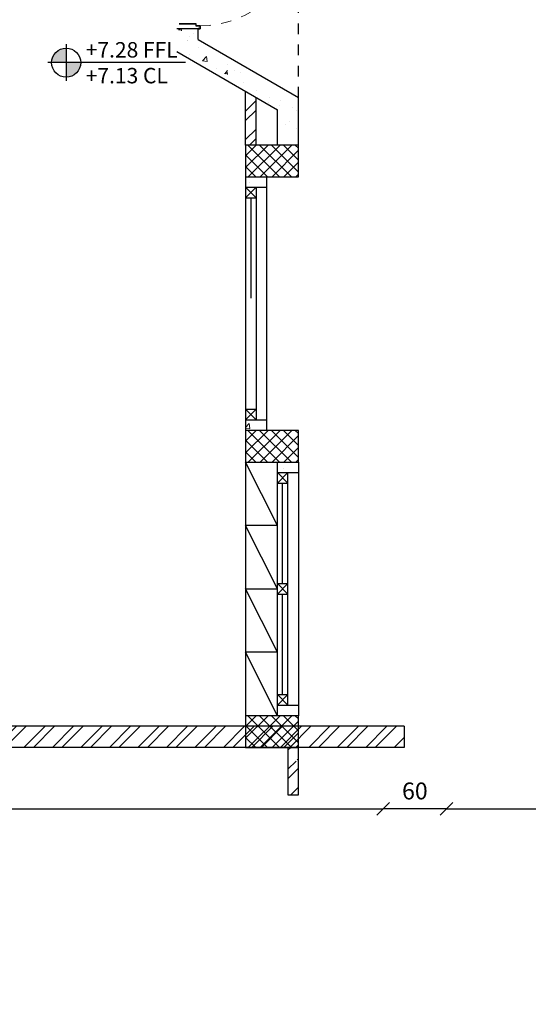
# Model space of a CAD drawing. Units: inches. Extents: x 7 to 3189, y -2448 to 748.
# Drawn here: x 31 to 36, y 69 to 79 of the extents above; entities that cross this region are included whole.
import ezdxf

# ---------------------------------------------------------------- set-up
doc = ezdxf.new("R2010")
doc.units = ezdxf.units.IN
doc.header["$MEASUREMENT"] = 0
doc.linetypes.add('DASHED2', pattern=[0.375, 0.25, -0.125])
doc.linetypes.add('HDR', pattern=[0.36, 0.1, -0.075, 0.11, -0.075])
for name, color, linetype, lineweight in [('A-DETL-MLIN', 20, 'Continuous', 35), ('Dimentions', 8, 'Continuous', 13), ('levels', 7, 'Continuous', 35), ('ROD_PUERTAS', 251, 'Continuous', 0)]:
    doc.layers.add(name, color=color, linetype=linetype, lineweight=lineweight)
for name, color, linetype in [('columns', 31, 'Continuous'), ('concrete', 9, 'Continuous'), ('H', 8, 'Continuous'), ('wall in', 3, 'Continuous'), ('wall out', 1, 'Continuous'), ('windows', 6, 'Continuous')]:
    doc.layers.add(name, color=color, linetype=linetype)
doc.styles.add('ROMANS', font='romans.shx')
doc.styles.get("Standard").update_dxf_attribs({"font": 'arial.ttf'})
doc.dimstyles.new('dim100', dxfattribs={"dimtxt": 0.16, "dimasz": 0.12, "dimexe": 0.00018, "dimexo": 0.000625, "dimgap": 0.09, "dimtad": 1, "dimdec": 0, "dimlfac": 100, "dimzin": 0, "dimdsep": 46, "dimtxsty": 'ROMANS', "dimblk1": 'OBLIQUE', "dimblk2": 'OBLIQUE', "dimsah": 1, "dimcen": 0.09, "dimse1": 1, "dimse2": 1, "dimclrd": 252, "dimclre": 252, "dimclrt": 6, "dimadec": 0, "dimazin": 0, "dimtfac": 1, "dimtdec": 0, "dimtix": 1, "dimtmove": 2, "dimatfit": 3, "dimldrblk": 'OBLIQUE', "dimfxl": 1, "dimtolj": 1, "dimtzin": 0, "dimarcsym": 0})
pattern_1 = [(50, (-654.84008, 320.68638), (0.36436934, -0.03187817), [0.0381, -0.4191]), (355, (-654.84008, 320.68638), (-0.07048565, 0.38211329), [0.03048, -0.33528]), (100.451, (-654.8097, 320.68372), (0.293885, 0.35023338), [0.03238, -0.35618]), (46.1842, (-654.8401, 320.788), (0.54215808, -0.08408466), [0.05715, -0.62865]), (96.6356, (-654.7949, 320.78097), (0.47480847, 0.4948511), [0.04857, -0.53427]), (351.184, (-654.8401, 320.788), (0.4748092, 0.49485024), [0.04572, -0.50292]), (21, (-654.78928, 320.76258), (0.30322976, -0.20453104), [0.0381, -0.4191]), (326, (-654.78928, 320.76258), (0.12360406, 0.36837593), [0.03048, -0.33528]), (71.4514, (-654.764, 320.74553), (0.42683298, 0.16384572), [0.03238, -0.35618]), (37.5, (-654.84008, 320.68638), (0.006177207, 0.169110078), [0, -0.331216, 0, -0.34036, 0, -0.33655]), (7.5, (-654.84008, 320.68638), (0.133639325, 0.20036115), [0, -0.194056, 0, -0.323596, 0, -0.12827]), (327.5, (-654.95336, 320.68638), (0.27118119, -0.011457488), [0, -0.127, 0, -0.39624, 0, -0.52578]), (317.5, (-655.00416, 320.68638), (0.29625836, 0.05085298), [0, -0.1651, 0, -0.263144, 0, -0.37338])]

# ---------------------------------------------------------------- blocks, each defined once
blk = doc.blocks.new('_OBLIQUE')
at = {"color": 0, "linetype": 'ByBlock'}
blk.add_line((-0.5, -0.5), (0.5, 0.5), dxfattribs=at)
blk = doc.blocks.new('*D1365')
at = {"layer": 'Defpoints', "color": 0, "transparency": 16777216}
for p in [(34.7576, 71.2468), (34.7576, 71.2468), (42.5576, 71.2468)]:
    blk.add_point(p, dxfattribs=at)
at = {"layer": 'Dimentions', "color": 252, "lineweight": -2, "transparency": 16777216}
for p, q in [((34.7576, 71.2468), (38.3619, 71.2468)), ((42.5576, 71.2468), (38.9533, 71.2468))]:
    blk.add_line(p, q, dxfattribs=at)
at = {"layer": 'Dimentions', "color": 252, "lineweight": -2, "transparency": 16777216, "xscale": 0.12, "yscale": 0.12, "zscale": 0.12, "rotation": 180}
blk.add_blockref('_OBLIQUE', (34.7576, 71.2468), dxfattribs=at)
at = {"layer": 'Dimentions', "color": 252, "lineweight": -2, "transparency": 16777216, "xscale": 0.12, "yscale": 0.12, "zscale": 0.12}
blk.add_blockref('_OBLIQUE', (42.5576, 71.2468), dxfattribs=at)
at = {"layer": 'Dimentions', "color": 6, "transparency": 16777216, "insert": (38.6576, 71.2468), "char_height": 0.16, "attachment_point": 5, "style": 'ROMANS'}
blk.add_mtext('\\A1;780', dxfattribs=at)
blk = doc.blocks.new('*D1366')
at = {"layer": 'Defpoints', "color": 0, "transparency": 16777216}
for p in [(34.1576, 71.2468), (34.1576, 71.2468), (34.7576, 71.2468)]:
    blk.add_point(p, dxfattribs=at)
at = {"layer": 'Dimentions', "color": 252, "lineweight": -2, "transparency": 16777216}
blk.add_line((34.7576, 71.2468), (34.1576, 71.2468), dxfattribs=at)
at = {"layer": 'Dimentions', "color": 252, "lineweight": -2, "transparency": 16777216, "xscale": 0.12, "yscale": 0.12, "zscale": 0.12, "rotation": 180}
blk.add_blockref('_OBLIQUE', (34.1576, 71.2468), dxfattribs=at)
at = {"layer": 'Dimentions', "color": 252, "lineweight": -2, "transparency": 16777216, "xscale": 0.12, "yscale": 0.12, "zscale": 0.12}
blk.add_blockref('_OBLIQUE', (34.7576, 71.2468), dxfattribs=at)
at = {"layer": 'Dimentions', "color": 6, "transparency": 16777216, "insert": (34.4576, 71.4168), "char_height": 0.16, "attachment_point": 5, "style": 'ROMANS'}
blk.add_mtext('\\A1;60', dxfattribs=at)
blk = doc.blocks.new('*D1463')
at = {"layer": 'Defpoints', "color": 0, "transparency": 16777216}
for p in [(34.1576, 71.8286), (26.7876, 71.6986), (34.1576, 71.2468)]:
    blk.add_point(p, dxfattribs=at)
at = {"layer": 'Dimentions', "color": 252, "lineweight": -2, "transparency": 16777216}
blk.add_line((26.7876, 71.2468), (34.1576, 71.2468), dxfattribs=at)
at = {"layer": 'Dimentions', "color": 252, "lineweight": -2, "transparency": 16777216, "xscale": 0.12, "yscale": 0.12, "zscale": 0.12, "rotation": 180}
blk.add_blockref('_OBLIQUE', (26.7876, 71.2468), dxfattribs=at)
at = {"layer": 'Dimentions', "color": 252, "lineweight": -2, "transparency": 16777216, "xscale": 0.12, "yscale": 0.12, "zscale": 0.12}
blk.add_blockref('_OBLIQUE', (34.1576, 71.2468), dxfattribs=at)
at = {"layer": 'Dimentions', "color": 6, "transparency": 16777216, "insert": (30.4726, 71.4168), "char_height": 0.16, "attachment_point": 5, "style": 'ROMANS'}
blk.add_mtext('\\A1;737', dxfattribs=at)
blk = doc.blocks.new('A$C31F04F03')
at = {"layer": 'levels', "lineweight": -3}
h = blk.add_hatch(color=7, dxfattribs=at)
h.paths.add_polyline_path([(0.432, 0.432), (0.432, 0.089, 0.414214), (0.775, 0.432)])
h.paths.add_polyline_path([(0.432, 0.775, 0.414214), (0.089, 0.432), (0.432, 0.432)])
at = {"layer": 'levels', "color": 7, "lineweight": -3}
for p, q in [((0.432, 0.864), (0.432, 0)), ((3.243, 0.432), (0, 0.432))]:
    blk.add_line(p, q, dxfattribs=at)
blk.add_circle((0.432, 0.432), 0.343, dxfattribs=at)
blk = doc.blocks.new('*D1501')
at = {"layer": 'Defpoints', "color": 0, "transparency": 16777216}
for p in [(31.0573, 147.6951), (31.4073, -49.4341), (31.4073, -49.4341)]:
    blk.add_point(p, dxfattribs=at)
at = {"layer": 'Dimentions', "color": 252, "lineweight": -2, "transparency": 16777216}
for p, q in [((31.0573, -49.4341), (30.9373, -49.4341)), ((31.0573, -49.4341), (31.4073, -49.4341)), ((31.4073, -49.4341), (31.5273, -49.4341))]:
    blk.add_line(p, q, dxfattribs=at)
at = {"layer": 'Dimentions', "color": 252, "lineweight": -2, "transparency": 16777216, "xscale": 0.12, "yscale": 0.12, "zscale": 0.12}
blk.add_blockref('_OBLIQUE', (31.0573, -49.4341), dxfattribs=at)
at = {"layer": 'Dimentions', "color": 252, "lineweight": -2, "transparency": 16777216, "xscale": 0.12, "yscale": 0.12, "zscale": 0.12, "rotation": 180}
blk.add_blockref('_OBLIQUE', (31.4073, -49.4341), dxfattribs=at)
at = {"layer": 'Dimentions', "color": 6, "transparency": 16777216, "insert": (31.2323, -49.2641), "char_height": 0.16, "attachment_point": 5, "style": 'ROMANS'}
blk.add_mtext('\\A1;35', dxfattribs=at)

msp = doc.modelspace()

# ---------------------------------------------------------------- hatches: boundary and pattern name
at = {"layer": 'columns'}
h = msp.add_hatch(dxfattribs=at)
h.set_pattern_fill('NET', color=256, scale=0.025, angle=315, style=0)
h.set_pattern_definition([(315, (-139.615184, 368.78521), (0.0561266, 0.0561266), []), (45, (-139.615184, 368.78521), (-0.0561266, 0.0561266), [])])
h.paths.add_polyline_path([(33.357571, 77.2286378), (33.357571, 77.5286378), (32.857571, 77.5286378), (32.857571, 77.2286378)])
h = msp.add_hatch(dxfattribs=at)
h.set_pattern_fill('NET', color=256, scale=0.025, angle=315, style=0)
h.set_pattern_definition([(315, (-139.615184, 366.08521), (0.0561266, 0.0561266), []), (45, (-139.615184, 366.08521), (-0.0561266, 0.0561266), [])])
h.paths.add_polyline_path([(33.357571, 74.5286378), (33.357571, 74.8286378), (32.857571, 74.8286378), (32.857571, 74.5286378)])
h = msp.add_hatch(dxfattribs=at)
h.set_pattern_fill('NET', color=256, scale=0.025, angle=315, style=0)
h.set_pattern_definition([(315, (-139.615184, 363.38521), (0.0561266, 0.0561266), []), (45, (-139.615184, 363.38521), (-0.0561266, 0.0561266), [])])
h.paths.add_polyline_path([(33.357571, 71.8286378), (33.357571, 72.1286378), (32.857571, 72.1286378), (32.857571, 71.8286378)])
at = {"layer": 'H', "linetype": 'Continuous', "lineweight": 15}
h = msp.add_hatch(dxfattribs=at)
h.set_pattern_fill('AR-CONC', color=256, scale=0.002, style=0)
h.set_pattern_definition(pattern_1)
h.paths.add_polyline_path([(32.407571, 79.9286378), (32.207571, 79.9286378), (32.207571, 79.6286378), (32.207571, 79.6286377), (32.407571, 79.6286378)])
h.paths.add_polyline_path([(32.407571, 78.5286378), (32.407571, 78.6286378), (32.207571, 78.6286377), (32.207571, 78.4133273), (33.157571, 77.8633273), (33.157571, 77.5286378), (33.357571, 77.5286378), (33.357571, 77.9786378)])
h = msp.add_hatch(dxfattribs=at)
h.set_pattern_fill('ANSI32', color=256, scale=0.02, style=0)
h.set_pattern_definition([(45, (-654.84008, 320.68638), (-0.13470384, 0.13470384), []), (45, (-654.75028, 320.68638), (-0.13470384, 0.13470384), [])])
h.paths.add_polyline_path([(32.957571, 77.9791167), (32.857571, 78.0370115), (32.857571, 77.5286378), (32.957571, 77.5286378)])
h = msp.add_hatch(dxfattribs=at)
h.set_pattern_fill('AR-CONC', color=256, scale=0.002, style=0)
h.set_pattern_definition(pattern_1)
h.paths.add_polyline_path([(33.057571, 77.2286378), (32.857571, 77.2286378), (32.857571, 77.1286378), (32.957571, 77.1286378), (33.057571, 77.1286378)])
h.paths.add_polyline_path([(33.057571, 74.9286378), (32.857571, 74.9286378), (32.857571, 74.8286378), (33.057571, 74.8286378)])
h.paths.add_polyline_path([(33.357571, 74.5286378), (33.157571, 74.5286378), (33.157571, 74.4286378), (33.257571, 74.4286378), (33.357571, 74.4286378)])
h.paths.add_polyline_path([(33.357571, 72.2286378), (33.157571, 72.2286378), (33.157571, 72.1286378), (33.357571, 72.1286378)])
h = msp.add_hatch(dxfattribs=at)
h.set_pattern_fill('ANSI32', color=256, scale=0.02, style=0)
h.set_pattern_definition([(45, (-653.34008, 320.68638), (-0.13470384, 0.13470384), []), (45, (-653.25028, 320.68638), (-0.13470384, 0.13470384), [])])
h.paths.add_polyline_path([(28.487571, 72.1286378), (28.387571, 72.1286378), (28.387571, 72.0286378), (28.487571, 72.0286378)])
h.paths.add_polyline_path([(28.487571, 72.0286378), (28.487571, 71.8286378), (34.357571, 71.8286378), (34.357571, 72.0286378)])
h = msp.add_hatch(dxfattribs=at)
h.set_pattern_fill('ANSI32', color=256, scale=0.02, style=0)
h.set_pattern_definition([(45, (-3148.54048, -356.56006), (-0.134703842, 0.134703842), []), (45, (-3148.45068, -356.56006), (-0.134703842, 0.134703842), [])])
h.paths.add_polyline_path([(33.357571, 71.8286378), (33.257571, 71.8286378), (33.257571, 71.7102436), (33.357571, 71.7102436)])
h.paths.add_polyline_path([(33.357571, 71.698638), (33.257571, 71.698638), (33.257571, 71.3812235), (33.357571, 71.3812235)])

# ---------------------------------------------------------------- linework, layer by layer
at = {"color": 40, "true_color": 0xf8d731}
msp.add_line((34.357571, 72.0286378, 1.9440245), (34.357571, 71.8286378, 1.9440245), dxfattribs=at)
at = {"layer": 'A-DETL-MLIN', "color": 20, "lineweight": -3}
for p, q in [((32.227571, 78.6786378, 1.9440245), (32.387571, 78.6786378, 1.9440245)), ((32.227571, 78.6786378, 1.9440245), (32.387571, 78.6786378, 1.9440245)), ((32.2294872, 78.6767216, 1.9440245), (32.3856548, 78.6767216, 1.9440245)), ((32.3856548, 78.6767216, 1.9440245), (32.3856548, 78.6567216, 1.9440245)), ((32.3856548, 78.6567216, 1.9440245), (32.4254069, 78.6567216, 1.9440245)), ((32.387571, 78.6786378, 1.9440245), (32.387571, 78.6586378, 1.9440245)), ((32.387571, 78.6786378, 1.9440245), (32.387571, 78.6586378, 1.9440245)), ((32.387571, 78.6586378, 1.9440245), (32.4273231, 78.6586378, 1.9440245)), ((32.387571, 78.6586378, 1.9440245), (32.4273231, 78.6586378, 1.9440245)), ((32.4254069, 78.6567216, 1.9440245), (32.4254069, 78.630554, 1.9440245)), ((32.4273231, 78.6586378, 1.9440245), (32.4273231, 78.6286378, 1.9440245)), ((32.4273231, 78.6586378, 1.9440245), (32.4273231, 78.6536378, 1.9440245)), ((32.4254069, 78.630554, 1.9440245), (32.407571, 78.630554, 1.9440245)), ((32.407571, 78.6286378, 1.9440245), (32.407571, 78.630554, 1.9440245)), ((32.4157028, 78.6286378, 1.9440245), (32.407571, 78.6286378, 1.9440245)), ((32.4157028, 78.6286378, 1.9440245), (32.4273231, 78.6286378, 1.9440245))]:
    msp.add_line(p, q, dxfattribs=at)
at = {"layer": 'columns'}
for p, q in [((33.357571, 77.5286378, 1.9440245), (32.857571, 77.5286378, 1.9440245)), ((32.857571, 77.5286378, 1.9440245), (32.857571, 77.2286378, 1.9440245)), ((33.357571, 77.2286378, 1.9440245), (33.357571, 77.5286378, 1.9440245)), ((32.857571, 77.2286378, 1.9440245), (33.357571, 77.2286378, 1.9440245)), ((33.357571, 74.8286378, 1.9440245), (32.857571, 74.8286378, 1.9440245)), ((32.857571, 74.8286378, 1.9440245), (32.857571, 74.5286378, 1.9440245)), ((33.357571, 74.5286378, 1.9440245), (33.357571, 74.8286378, 1.9440245)), ((32.857571, 74.5286378, 1.9440245), (33.357571, 74.5286378, 1.9440245)), ((33.357571, 72.1286378, 1.9440245), (32.857571, 72.1286378, 1.9440245)), ((32.857571, 72.1286378, 1.9440245), (32.857571, 71.8286378, 1.9440245)), ((33.357571, 71.8286378, 1.9440245), (33.357571, 72.1286378, 1.9440245)), ((32.857571, 71.8286378, 1.9440245), (33.357571, 71.8286378, 1.9440245)), ((32.857571, 71.8286378, 1.9440245), (33.357571, 71.8286378, 1.9440245))]:
    msp.add_line(p, q, dxfattribs=at)
at = {"layer": 'concrete'}
for p, q in [((32.407571, 78.6286378, 1.9440245), (32.207571, 78.6286377, 1.9440245)), ((32.407571, 78.5286378, 1.9440245), (32.407571, 78.6286378, 1.9440245)), ((32.407571, 78.5286378, 1.9440245), (33.357571, 77.9786378, 1.9440245)), ((32.207571, 78.4133273, 1.9440245), (33.157571, 77.8633273, 1.9440245)), ((33.357571, 77.5286378, 1.9440245), (33.357571, 77.9786378, 1.9440245)), ((33.157571, 77.5286378, 1.9440245), (33.157571, 77.8633273, 1.9440245)), ((32.857571, 77.2286378, 1.9440245), (32.857571, 77.1286378, 1.9440245)), ((33.057571, 77.1286378, 1.9440245), (33.057571, 77.2286378, 1.9440245)), ((32.857571, 77.1286378, 1.9440245), (33.057571, 77.1286378, 1.9440245)), ((32.857571, 74.9286378, 1.9440245), (32.857571, 74.8286378, 1.9440245)), ((32.857571, 74.9286378, 1.9440245), (33.057571, 74.9286378, 1.9440245)), ((33.057571, 74.8286378, 1.9440245), (33.057571, 74.9286378, 1.9440245)), ((33.157571, 74.4286378, 1.9440245), (33.157571, 74.5286378, 1.9440245)), ((33.357571, 74.5286378, 1.9440245), (33.357571, 74.4286378, 1.9440245)), ((33.157571, 74.4286378, 1.9440245), (33.357571, 74.4286378, 1.9440245)), ((33.157571, 72.1286378, 1.9440245), (33.157571, 72.2286378, 1.9440245)), ((33.157571, 72.2286378, 1.9440245), (33.357571, 72.2286378, 1.9440245)), ((33.357571, 72.2286378, 1.9440245), (33.357571, 72.1286378, 1.9440245))]:
    msp.add_line(p, q, dxfattribs=at)
at = {"layer": 'ROD_PUERTAS', "linetype": 'HDR', "ltscale": 0.5}
msp.add_arc((32.4270231, 79.5970542, 1.9440245), 0.9403327, 270.01828277, 354.05052186, dxfattribs=at)
at = {"layer": 'wall in', "linetype": 'DASHED2', "ltscale": 0.05}
msp.add_line((33.357571, 77.9786378, 1.9440245), (33.357571, 79.9286378, 1.9440245), dxfattribs=at)
at = {"layer": 'wall in'}
for p, q in [((32.857571, 77.5286378, 1.9440245), (32.857571, 78.0370115, 1.9440245)), ((32.957571, 77.5286378, 1.9440245), (32.957571, 77.9791167, 1.9440245)), ((33.057571, 74.9286378, 1.9440245), (33.057571, 77.1286378, 1.9440245)), ((32.857571, 74.5286378, 1.9440245), (32.857571, 72.1286378, 1.9440245)), ((33.157571, 73.9286378, 1.9440245), (32.857571, 74.5286378, 1.9440245)), ((33.357571, 74.4286378, 1.9440245), (33.357571, 72.2286378, 1.9440245)), ((33.157571, 73.9286378, 1.9440245), (32.857571, 73.9286378, 1.9440245)), ((33.157571, 73.3286378, 1.9440245), (32.857571, 73.9286378, 1.9440245)), ((32.857571, 73.3286378, 1.9440245), (33.157571, 73.3286378, 1.9440245)), ((33.157571, 72.7286378, 1.9440245), (32.857571, 73.3286378, 1.9440245)), ((33.157571, 72.7286378, 1.9440245), (32.857571, 72.7286378, 1.9440245)), ((33.157571, 72.1286378, 1.9440245), (32.857571, 72.7286378, 1.9440245)), ((34.357571, 72.0286378, 1.9440245), (28.487571, 72.0286378, 1.9440245)), ((34.357571, 71.8286378, 1.9440245), (28.487571, 71.8286378, 1.9440245)), ((33.257571, 71.8286378, 1.9440245), (33.257571, 71.3812235, 1.9440245)), ((33.357571, 71.3812235, 1.9440245), (33.357571, 71.8286378, 1.9440245)), ((33.257571, 71.3812235, 1.9440245), (33.357571, 71.3812235, 1.9440245))]:
    msp.add_line(p, q, dxfattribs=at)
at = {"layer": 'wall out'}
for p, q in [((32.857571, 77.1286378, 1.9440245), (32.957571, 77.1286378, 1.9440245)), ((33.157571, 72.2286378, 1.9440245), (33.257571, 72.2286378, 1.9440245))]:
    msp.add_line(p, q, dxfattribs=at)
at = {"layer": 'windows'}
for p, q in [((32.857571, 77.1286378, 1.9440245), (32.957571, 77.1286378, 1.9440245)), ((32.957571, 77.1286378, 1.9440245), (32.857571, 77.0286378, 1.9440245)), ((32.857571, 77.1286378, 1.9440245), (32.957571, 77.0286378, 1.9440245)), ((32.857571, 77.1286378, 1.9440245), (32.857571, 77.0286378, 1.9440245)), ((32.957571, 77.1286378, 1.9440245), (32.957571, 77.0286378, 1.9440245)), ((32.857571, 77.0286378, 1.9440245), (32.957571, 77.0286378, 1.9440245)), ((32.857571, 77.0286378, 1.9440245), (32.857571, 75.0286378, 1.9440245)), ((32.907571, 77.0286378, 1.9440245), (32.907571, 76.0786378, 1.9440245)), ((32.957571, 77.0286378, 1.9440245), (32.957571, 75.0286378, 1.9440245)), ((32.857571, 75.0286378, 1.9440245), (32.957571, 75.0286378, 1.9440245)), ((32.957571, 75.0286378, 1.9440245), (32.857571, 74.9286378, 1.9440245)), ((32.857571, 75.0286378, 1.9440245), (32.957571, 74.9286378, 1.9440245)), ((32.857571, 75.0286378, 1.9440245), (32.857571, 74.9286378, 1.9440245)), ((32.957571, 75.0286378, 1.9440245), (32.957571, 74.9286378, 1.9440245)), ((32.857571, 74.9286378, 1.9440245), (32.957571, 74.9286378, 1.9440245)), ((33.157571, 74.4286378, 1.9440245), (33.257571, 74.4286378, 1.9440245)), ((33.257571, 74.3286378, 1.9440245), (33.157571, 74.4286378, 1.9440245)), ((33.157571, 74.3286378, 1.9440245), (33.257571, 74.4286378, 1.9440245)), ((33.157571, 74.3286378, 1.9440245), (33.157571, 74.4286378, 1.9440245)), ((33.257571, 74.3286378, 1.9440245), (33.257571, 74.4286378, 1.9440245)), ((33.157571, 72.3286378, 1.9440245), (33.157571, 74.3286378, 1.9440245)), ((33.157571, 74.3286378, 1.9440245), (33.257571, 74.3286378, 1.9440245)), ((33.207571, 73.3786378, 1.9440245), (33.207571, 74.3286378, 1.9440245)), ((33.257571, 72.3286378, 1.9440245), (33.257571, 74.3286378, 1.9440245)), ((33.157571, 73.3786378, 1.9440245), (33.257571, 73.3786378, 1.9440245)), ((33.257571, 73.2786378, 1.9440245), (33.157571, 73.3786378, 1.9440245)), ((33.157571, 73.2786378, 1.9440245), (33.257571, 73.3786378, 1.9440245)), ((33.157571, 73.2786378, 1.9440245), (33.157571, 73.3786378, 1.9440245)), ((33.257571, 73.2786378, 1.9440245), (33.257571, 73.3786378, 1.9440245)), ((33.157571, 73.2786378, 1.9440245), (33.257571, 73.2786378, 1.9440245)), ((33.207571, 72.3286378, 1.9440245), (33.207571, 73.2786378, 1.9440245)), ((33.157571, 72.3286378, 1.9440245), (33.257571, 72.3286378, 1.9440245)), ((33.257571, 72.2286378, 1.9440245), (33.157571, 72.3286378, 1.9440245)), ((33.157571, 72.2286378, 1.9440245), (33.257571, 72.3286378, 1.9440245)), ((33.157571, 72.2286378, 1.9440245), (33.157571, 72.3286378, 1.9440245)), ((33.257571, 72.2286378, 1.9440245), (33.257571, 72.3286378, 1.9440245)), ((33.157571, 72.2286378, 1.9440245), (33.257571, 72.2286378, 1.9440245))]:
    msp.add_line(p, q, dxfattribs=at)

# ---------------------------------------------------------------- block references
at = {"layer": 'levels', "lineweight": -3, "xscale": 0.4016838093748448, "yscale": 0.4016838093748448, "zscale": 0.4016838093748448}
msp.add_blockref('A$C31F04F03', (30.9871787, 78.1349288, 1.9440245), dxfattribs=at)

# ---------------------------------------------------------------- texts
at = {"layer": 'levels', "lineweight": -3}
for s, p in [('+7.28 FFL', (31.3458012, 78.356966, 1.9440245)), ('+7.13 CL', (31.3455222, 78.112623, 1.9440245))]:
    msp.add_text(s, height=0.14587344, dxfattribs=at).set_placement(p)

# ---------------------------------------------------------------- dimensions: what is measured, and where the dimension line sits
at = {"layer": 'Dimentions'}
for base, p1, p2, picture, middle in [((31.4072721, -49.4341004), (31.0572721, 147.6950511), (31.4072721, -49.4341004), '*D1501', (31.2322721, -49.2641004)), ((34.157571, 71.2468147, 1.9440245), (26.787571, 71.6986378, 1.9440245), (34.157571, 71.8286378, 1.9440245), '*D1463', (30.472571, 71.4168147, 1.9440245)), ((34.157571, 71.2468147, 1.9440245), (34.757571, 71.2468147, 1.9440245), (34.157571, 71.2468147, 1.9440245), '*D1366', (34.457571, 71.4168147, 1.9440245))]:
    dim = msp.add_linear_dim(base=base, p1=p1, p2=p2, dimstyle='dim100', dxfattribs=at)
    dim.commit()
    dim.dimension.update_dxf_attribs({"geometry": picture, "text_midpoint": middle})
dim = msp.add_linear_dim(base=(34.757571, 71.2468147, 1.9440245), p1=(42.557571, 71.2468147, 1.9440245), p2=(34.757571, 71.2468147, 1.9440245), dimstyle='dim100', dxfattribs=at)
dim.commit()
dim.dimension.update_dxf_attribs({"geometry": '*D1365', "text_midpoint": (38.657571, 71.2468147, 1.9440245), "dimtype": 160})

doc.saveas('drawing.dxf')
